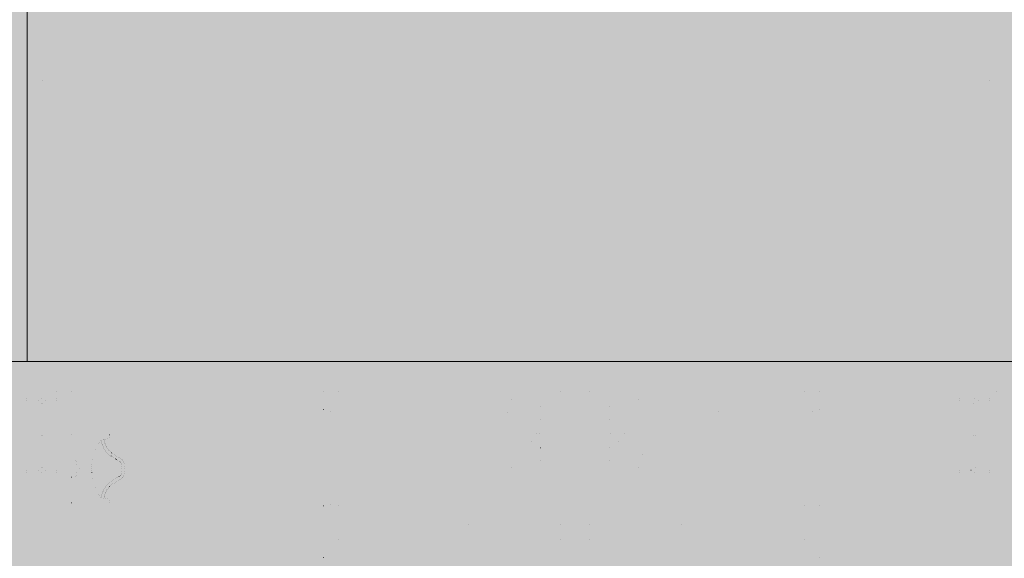
# Model space of a CAD drawing. Units: millimetres. Extents: x 54592 to 194984, y 3303 to 159579.
# Drawn here: x 128146 to 134797, y 64518 to 68158 of the extents above; entities that cross this region are included whole.
import ezdxf

# ---------------------------------------------------------------- set-up
doc = ezdxf.new("R2010")
doc.units = ezdxf.units.MM
doc.header["$LTSCALE"] = 300
doc.header["$MEASUREMENT"] = 0
doc.linetypes.add('ACAD_ISO07W100', pattern=[3, 0, -3])
doc.linetypes.add('HIDDEN', pattern=[0.375, 0.25, -0.125])
doc.layers.get('0').update_dxf_attribs({"color": 8})
for name, color, linetype, lineweight in [('Hatch', 8, 'Continuous', 0), ('Net khuat_Hide line', 8, 'HIDDEN', 5), ('Thay1_Vew1', 8, 'Continuous', 20), ('Thay2_Vew2', 8, 'Continuous', 9)]:
    doc.layers.add(name, color=color, linetype=linetype, lineweight=lineweight)

# ---------------------------------------------------------------- blocks, each defined once
blk = doc.blocks.new('workshop phase2')
at = {"layer": 'Net khuat_Hide line', "linetype": 'HIDDEN', "ltscale": 2000}
blk.add_line((154548.4770586077, 96758.98654702608), (151148.4770586077, 96758.98654702608), dxfattribs=at)
at = {"layer": 'Thay2_Vew2', "linetype": 'ACAD_ISO07W100', "ltscale": 30}
for p, q in [((154648.4770586077, 35608.98654702608), (154648.4770586077, 105108.9865470261)), ((154798.4770586077, 35608.98654702608), (154798.4770586077, 105108.9865470261)), ((154548.4770586077, 103508.9865470198), (154548.4770586077, 96458.98654702608)), ((154748.4770586077, 103308.9865470198), (154748.4770586077, 96458.98654702608)), ((162208.4770586077, 103308.9865470198), (154748.4770586077, 103308.9865470198)), ((152648.4770586077, 103258.9865470261), (194148.4770586077, 103258.9865470261)), ((154748.4770586077, 102108.9865470198), (154873.4770586077, 102108.9865470198)), ((154873.4770586077, 102108.9865470198), (154873.4770586077, 102008.9865470198)), ((155523.4770586077, 102108.9865470198), (155873.4770586077, 102108.9865470198)), ((155523.4770586077, 102108.9865470198), (155523.4770586077, 102008.9865470198)), ((155873.4770586077, 102108.9865470198), (155873.4770586077, 102008.9865470198)), ((154883.4770586077, 102061.5065470231), (155513.4770586324, 102061.5065470231)), ((154883.4770586077, 102061.5065470231), (154883.4770586077, 101431.506547017)), ((154748.4770586077, 102008.9865470198), (154873.4770586077, 102008.9865470198)), ((155523.4770586077, 102008.9865470198), (155648.4770586077, 102008.9865470198)), ((155648.4770586077, 100558.9865470198), (155648.4770586077, 102008.9865470198)), ((155748.4770586077, 100558.9865470198), (155748.4770586077, 102008.9865470198)), ((155748.4770586077, 102008.9865470198), (155873.4770586077, 102008.9865470198)), ((155648.4770586077, 101178.9865478394), (154748.4770586077, 101178.9865478394)), ((154806.6667744749, 100890.4675781992), (154891.1060801629, 100908.7695904342)), ((154937.901690228, 100692.8704437818), (154889.2852963243, 100917.1700724233)), ((155131.7737032954, 100692.8704437818), (155180.3900971991, 100917.1700724233)), ((154849.2732845478, 100693.895524624), (154806.6667744749, 100890.4675781992)), ((155034.837696774, 100697.3889667497), (155034.837696774, 100818.811554923)), ((154849.2732845478, 100693.895524624), (154933.7125902359, 100712.1975368527)), ((155091.4012799148, 100753.0615590592), (154982.4104037617, 100753.0615590592)), ((155220.4021089507, 100693.895524624), (155135.9628032629, 100712.1975368527)), ((154748.4770586077, 100558.9865470198), (155648.4770586077, 100558.9865470198)), ((155748.4770586077, 100558.9865470198), (156598.4770586077, 100558.9865470198)), ((154748.4770586077, 100358.9865470198), (155648.4770586077, 100358.9865470198)), ((155648.4770586077, 100358.9865470198), (155648.4770586077, 98858.9865470198)), ((155748.4770586077, 100358.9865470198), (156598.4770586077, 100358.9865470198)), ((155748.4770586077, 100358.9865470198), (155748.4770586077, 98858.9865470198)), ((154849.2732845478, 100224.0775694158), (154806.6667744749, 100027.5055158404)), ((154849.2732845478, 100224.0775694158), (154933.7125902359, 100205.7755571869)), ((154937.901690228, 100225.102650258), (154889.2852963243, 100000.8030216165)), ((155091.4012799148, 100164.9115349804), (154982.4104037617, 100164.9115349804)), ((155034.837696774, 100220.5841272839), (155034.837696774, 100099.1615391169)), ((155131.7737032954, 100225.102650258), (155180.3900971991, 100000.8030216165)), ((155220.4021089507, 100224.0775694158), (155135.9628032629, 100205.7755571869)), ((154806.6667744749, 100027.5055158404), (154891.1060801629, 100009.2035036054)), ((155648.4770586077, 99738.98654620652), (154748.4770586077, 99738.98654620652)), ((154883.4770586077, 98806.4665470228), (154883.4770586077, 99436.46654701652)), ((154748.4770586077, 98858.9865470198), (154873.4770586077, 98858.9865470198)), ((154873.4770586077, 98758.9865470198), (154873.4770586077, 98858.9865470198)), ((155523.4770586077, 98758.9865470198), (155523.4770586077, 98858.9865470198)), ((155523.4770586077, 98858.9865470198), (155648.4770586077, 98858.9865470198)), ((155748.4770586077, 98858.9865470198), (155873.4770586077, 98858.9865470198)), ((155873.4770586077, 98758.9865470198), (155873.4770586077, 98858.9865470198)), ((154883.4770586077, 98806.4665470228), (155513.4770586324, 98806.4665470228)), ((154748.4770586077, 98758.9865470198), (154873.4770586077, 98758.9865470198)), ((155523.4770586077, 98758.9865470198), (155873.4770586077, 98758.9865470198)), ((154748.4770586077, 97058.9865470198), (157598.4770586077, 97058.9865470198)), ((155220.2051698152, 97083.9399679706), (155217.3374716175, 97058.9865470198)), ((155245.1331965608, 97088.36911502155), (155225.1724756245, 97088.36911502155)), ((155321.7821369056, 97088.36911502155), (155301.8211046589, 97088.36911502155)), ((155329.6157915873, 97058.9865470198), (155326.7494731379, 97083.93970287265)), ((154748.4770586077, 96958.9865470198), (159948.4770586324, 96958.98654702608)), ((152648.4770586077, 96858.98654702608), (194148.4770586077, 96858.98654702608)), ((160148.4770586077, 96758.98654702608), (154748.4770586077, 96758.9865470198))]:
    blk.add_line(p, q, dxfattribs=at)
for points in [[(154814.4770585977, 103183.9865470261), (154814.4770585977, 103258.9865470261), (154798.4770586077, 103258.9865470261), (154798.4770586077, 103158.9865470261), (154798.4770586077, 103058.9865470261), (154814.4770585977, 103058.9865470261), (154814.4770585977, 103133.9865470261)], [(155298.4770586077, 103158.9865470261), (155298.4770586077, 103258.9865470261), (155282.4770586175, 103258.9865470261), (155282.4770586175, 103183.9865470261)], [(155262.4770586175, 103163.9865470261), (155048.4770586077, 103163.9865470261), (154834.4770586226, 103163.9865470261)], [(155282.4770586175, 103133.9865470261), (155282.4770586175, 103058.9865470261), (155298.4770586077, 103058.9865470261), (155298.4770586077, 103158.9865470261)], [(154834.4770586226, 103153.9865470261), (155048.4770586077, 103153.9865470261), (155262.4770586175, 103153.9865470261)], [(155220.4021089507, 100693.895524624), (155263.0086190236, 100890.4675781992), (155178.5693133605, 100908.7695904342)], [(155220.4021089507, 100224.0775694158), (155263.0086190236, 100027.5055158404), (155178.5693133605, 100009.2035036054)], [(155074.195841574, 97277.2004218665), (155078.8016269339, 97278.02991079353), (155083.87097063, 97279.14858358772), (155089.0323229862, 97280.47881761752), (155094.2612126701, 97282.00549808191), (155099.5331683987, 97283.7135101934), (155104.8237189137, 97285.58773917006), (155110.1083928827, 97287.61307020532), (155115.3627190226, 97289.77438851749), (155120.5723409337, 97292.07907760702), (155125.7633615517, 97294.62451414065), (155130.9719986949, 97297.53057306819), (155136.2344701571, 97300.91712935688), (155141.5869937324, 97304.90405795025), (155147.0657872889, 97309.61123381602), (155152.7070685708, 97315.15853190981), (155158.5470554464, 97321.66582718678), (155164.596515495, 97329.18751734798), (155170.7644155108, 97337.51609109528), (155176.9342721236, 97346.37855985691), (155182.9896018886, 97355.50193508645), (155188.8139215094, 97364.6132282), (155194.2907474918, 97373.43945066305), (155199.3035964899, 97381.70761389844), (155203.7359851085, 97389.14472935279), (155207.606501205, 97395.54230546136), (155211.4740176731, 97400.94983862899), (155216.0324786835, 97405.4813222792), (155221.9758283579, 97409.25074981083), (155229.9980108921, 97412.37211464159), (155240.7929704074, 97414.95941018243), (155255.0546510998, 97417.12662983872), (155273.4769971155, 97418.9877670214), (155291.8994661156, 97417.12662983872), (155306.1611467832, 97414.95941018243), (155316.9561063234, 97412.37211464159), (155324.9782888574, 97409.25074981083), (155330.9216385566, 97405.4813222792), (155335.4800995422, 97400.94983862899), (155339.3476160102, 97395.54230546136), (155343.2181321067, 97389.14472935279), (155347.6505207253, 97381.70761389844), (155352.6633697484, 97373.43945066305), (155358.1401957307, 97364.6132282), (155363.964515302, 97355.50193508645), (155370.0198451165, 97346.37855985691), (155376.1897017293, 97337.51609109528), (155382.3576017452, 97329.18751734798), (155388.4070617937, 97321.66582718678), (155394.2470486198, 97315.15853190981), (155399.8883299512, 97309.61123381602), (155405.3671235078, 97304.90405795025), (155410.7196470831, 97300.91712935688), (155415.9821185452, 97297.53057306819), (155421.1907556885, 97294.62451414065), (155426.3817762815, 97292.07907760702), (155431.5913982176, 97289.77438851749), (155436.8457243574, 97287.61307020532), (155442.1303983264, 97285.58773917006), (155447.4209488415, 97283.7135101934), (155452.6929045451, 97282.00549808191), (155457.921794254, 97280.47881761752), (155463.0831465853, 97279.14858358772), (155468.1524903063, 97278.02991079353), (155472.758473206, 97277.20038629626)], [(155081.977894826, 97258.28018600913), (155082.7304734521, 97258.41572329588), (155088.5230357432, 97259.69399168645), (155094.3320922289, 97261.19115833985), (155100.147245624, 97262.88901039888), (155105.9556924534, 97264.77083529206), (155111.7427462571, 97266.82095539616), (155117.4922752363, 97269.02444031881), (155123.2139142338, 97271.37798344274), (155129.0240292234, 97273.9483251751), (155135.0448657804, 97276.90066507878), (155141.2660258495, 97280.37164170481), (155147.6330040131, 97284.46898078732), (155154.0924973522, 97289.28045675345), (155160.6092413996, 97294.87940114178), (155167.1749303971, 97301.33570639603), (155173.7929926299, 97308.70998413162), (155180.4314767552, 97316.96404652856), (155187.0111505919, 97325.84864235972), (155193.4751703326, 97335.13365119882), (155199.7482842688, 97344.58515493991), (155205.7373518232, 97353.95417208038), (155211.3393945229, 97362.98218847113), (155216.4450942212, 97371.40349911083), (155220.8822997642, 97378.84869692405), (155224.3209088825, 97384.53237394057), (155226.7648571961, 97387.94948459463), (155228.5859367483, 97389.75978683867), (155231.043000741, 97391.31812097062), (155235.9824279182, 97393.24001119961), (155244.6329253399, 97395.31333008339), (155257.5637338791, 97397.27830903791), (155273.4770038211, 97398.88596413215), (155289.3903899674, 97397.27830803208), (155302.3211918507, 97395.31333008339), (155310.971689297, 97393.24001119961), (155315.9111164742, 97391.31812097062), (155318.3681804918, 97389.75978683867), (155320.1892600191, 97387.94948459463), (155322.6332083576, 97384.53237394057), (155326.071817476, 97378.84869692405), (155330.509023019, 97371.40349911083), (155335.6147227172, 97362.98218847113), (155341.2167653922, 97353.95417208038), (155347.2058329467, 97344.58515493991), (155353.4789468829, 97335.13365119882), (155359.9429666483, 97325.84864235972), (155366.522640485, 97316.96404652856), (155373.1611246102, 97308.70998413162), (155379.7791868431, 97301.33570639603), (155386.3448758406, 97294.87940114178), (155392.861619888, 97289.28045675345), (155399.3211132024, 97284.46898078732), (155405.6880913906, 97280.37164170481), (155411.9092514598, 97276.90066507878), (155417.9300879919, 97273.9483251751), (155423.7402029816, 97271.37798344274), (155429.4618420039, 97269.02444031881), (155435.2113709335, 97266.82095539616), (155440.9984247867, 97264.77083529206), (155446.8068715913, 97262.88901039888), (155452.6220249865, 97261.19115833985), (155458.4310814721, 97259.69399168645), (155464.2236437631, 97258.41572329588), (155464.976166336, 97258.28019611095)], [(155061.6876583529, 97313.53317701747), (155043.476265096, 97313.53317701747), (155043.476265096, 97058.9865470198), (155503.4778520946, 97058.9865470198), (155503.4778520946, 97313.53317701747), (155485.2664248877, 97313.53317701747)], [(155093.6251301054, 97245.25119501655), (155082.703499097, 97256.78684001975), (155074.942757113, 97272.75900701853), (155072.3561481122, 97288.13986702077), (155071.678498187, 97303.96110139345)], [(155475.2755610876, 97303.96054104157), (155474.598824107, 97288.13986702077), (155472.0112991069, 97272.75900701853), (155464.2505570982, 97256.78684001975), (155453.3289261145, 97245.25119501655), (155446.7186361287, 97240.81418302096), (155401.9384841108, 97219.37326502241), (155337.7879720909, 97200.80637101876), (155299.6991041038, 97195.64816801669), (155286.7512890928, 97193.53635102068), (155273.4769971155, 97192.55295302276), (155260.2031941199, 97193.53635102068), (155247.2548911207, 97195.64816801669), (155209.1660841041, 97200.80637101876), (155145.0155111138, 97219.37326502241), (155100.2354201161, 97240.81418302096), (155093.6251301054, 97245.25119501655)], [(154814.4770585977, 96831.91083510267), (154814.4770585977, 96756.91083510267), (154798.4770586077, 96756.91083510267), (154798.4770586077, 96856.91083510267), (154798.4770586077, 96956.91083510267), (154814.4770585977, 96956.91083510267), (154814.4770585977, 96881.91083510267)], [(155282.4770586175, 96881.91083510267), (155282.4770586175, 96956.91083510267), (155298.4770586077, 96956.91083510267), (155298.4770586077, 96856.91083510267)], [(154834.4770586226, 96861.91083510267), (155048.4770586077, 96861.91083510267), (155262.4770586175, 96861.91083510267)], [(155262.4770586175, 96851.91083510267), (155048.4770586077, 96851.91083510267), (154834.4770586226, 96851.91083510267)], [(155298.4770586077, 96856.91083510267), (155298.4770586077, 96756.91083510267), (155282.4770586175, 96756.91083510267), (155282.4770586175, 96831.91083510267)]]:
    blk.add_lwpolyline(points, dxfattribs=at)
for centre, radius in [((155034.837696774, 100753.0615590592), 37.33741099600001), ((155034.837696774, 100164.9115349804), 37.33741099600001), ((155273.4770586077, 97098.98679102026), 14.09082)]:
    blk.add_circle(centre, radius, dxfattribs=at)
for centre, radius, start, end in [((154834.4770586226, 103183.9865470261), 20, 180, 270), ((155262.4770586175, 103183.9865470261), 20, 270, 0), ((154834.4770586226, 103133.9865470261), 20, 90, 180), ((155262.4770586175, 103133.9865470261), 20, 0, 90), ((154883.4770586077, 102061.5065470231), 630.0000000000001, 270, 0), ((155034.837696774, 100947.2805631675), 148.6342589295, 347.2288374693475, 192.7711625306526), ((155034.837696774, 100705.9572256375), 97.84217754650001, 187.4953829925495, 352.5046170074505), ((155034.837696774, 100212.0158684086), 97.84217754650001, 7.495382992549477, 172.5046170074505), ((155034.837696774, 99970.6925308723), 148.6342589295, 167.2288374693474, 12.77116253065256), ((154883.4770586077, 98806.4665470228), 630.0000000000001, 0, 90), ((155061.6876583529, 97303.53317701747), 10, 2.452574967835152, 90), ((155485.2664248877, 97303.53317701747), 10, 90, 177.55063856107), ((155273.4771505975, 97098.98679102026), 23.89529400000001, 348.789453666331, 191.210546333669), ((155225.1724756245, 97083.36911502155), 5.000000000000001, 90, 173.4442117159116), ((155245.1331965608, 97093.36911502155), 5.000000000000001, 270, 11.21054633366894), ((155301.8211046589, 97093.36911502155), 5.000000000000001, 168.789453666331, 270), ((155321.7821369056, 97083.36911502155), 5.000000000000001, 6.552730505849557, 90), ((154834.4770586226, 96881.91083510267), 20, 180, 270), ((154834.4770586226, 96831.91083510267), 20, 90, 180), ((155262.4770586175, 96881.91083510267), 20, 270, 0), ((155262.4770586175, 96831.91083510267), 20, 0, 90)]:
    blk.add_arc(centre, radius, start, end, dxfattribs=at)
blk = doc.blocks.new('grass')
h = blk.add_hatch()
h.set_pattern_fill('AR-SAND', color=8, scale=10, style=0)
h.set_pattern_definition([(37.50000000000001, (0, 0), (-16.00031295984046, 489.4132373293423), [0, -386.0799999999996, 0, -431.7999999999996, 0, -412.7499999999996]), (7.499999999999995, (0, 0), (449.5232831380026, 716.8251005683543), [0, -208.2799999999994, 0, -347.9799999999988, 0, -133.3499999999994]), (327.5, (-312.4200000000128, 0), (790.9923702414579, 1.437184678545691), [0, -127, 0, -457.2, 0, -596.9]), (317.5, (-312.4200000000128, 0), (763.5564524722972, 222.9293232572162), [0, -63.5, 0, -299.72, 0, -342.9])])
h.paths.add_polyline_path([(154548.977058628, 91135.65208154998), (192248.9770586031, 91135.65208154995), (192248.9770586028, 25135.65208154998), (154548.9770586278, 25135.65208154998)], flags=16)
edge = h.paths.add_edge_path()
edge.add_line((98178.97705885045, 25280.06498976726), (98178.97705885046, 25235.65208155614))
edge.add_arc((106679.2270587365, 25235.90208144214), 8500.250003562403, 180.0016851196546, 270.0016851196547)
edge.add_line((106679.4770586226, 16735.65208155609), (151148.9770586524, 16735.65208155624))
edge.add_line((151148.9770586524, 16735.65208155627), (151148.9770586526, 92528.87045348866))
edge.add_arc((153160.6015218486, 92524.05544317761), 2011.630225775297, 90.331092851216, 179.8628574829345, ccw=False)
edge.add_line((153148.9770586527, 94535.65208194696), (176543.977032125, 94535.65222790556))
edge.add_line((176543.9770321249, 94535.65222790555), (176543.9770321249, 110435.6520727938))
edge.add_line((176543.9770321249, 110435.6520727938), (208692.5202314919, 110435.6514727942))
edge.add_line((208692.520231492, 110435.6514727942), (211423.9855684967, 13985.65208155627))
edge.add_line((211423.9855684966, 13985.65208155627), (92321.99729133533, 13985.65208155621))
edge.add_line((92321.99729133536, 13985.65208155621), (91410.48766553524, 46205.61208155577))
edge.add_line((91410.48766553524, 46205.6120815558), (98178.97705885053, 46205.6120815558))
edge.add_line((98178.97705885052, 46205.6120815558), (98178.97705885049, 25280.06498976727))
at = {"layer": 'Thay2_Vew2'}
h = blk.add_hatch(dxfattribs=at)
h.set_pattern_fill('CROSS', color=8, scale=100, style=0)
h.set_pattern_definition([(2.197154778051754e-15, (0, 0), (635, 635), [317.5, -952.5]), (90, (158.75, -158.75), (-635, 635), [317.5, -952.5])])
h.paths.add_polyline_path([(154548.977058628, 91135.65208154998), (192248.9770586031, 91135.65208154995), (192248.9770586028, 25135.65208154998), (154548.9770586278, 25135.65208154998)])
at = {"layer": 'Thay1_Vew1', "color": 8}
blk.add_lwpolyline([(154548.977058628, 91135.65208154998), (192248.9770586031, 91135.65208154995), (192248.9770586028, 25135.65208154998), (154548.9770586278, 25135.65208154998)], close=True, dxfattribs=at)

msp = doc.modelspace()

# ---------------------------------------------------------------- hatches: boundary and pattern name
at = {"layer": 'Hatch', "linetype": 'HIDDEN', "ltscale": 1000}
h = msp.add_hatch(dxfattribs=at)
h.set_pattern_fill('AR-CONC', color=8, scale=7, angle=-90.00000000000001, style=0)
h.set_pattern_definition([(320, (43811.4035075868, 438336.6091875213), (-111.5735987723218, -1275.292682972028), [133.35, -1466.85]), (265, (43811.4035075868, 438336.6091875213), (1337.39650017526, 246.6997818296687), [106.68, -1173.48]), (10.45099999999998, (43802.10575758683, 438230.3351875213), (1225.816814742043, -1028.597511661715), [113.33, -1246.63]), (316.1842, (44167.00350758684, 438336.6091875213), (-294.2962955290903, -1897.553286244909), [200.0249999999999, -2200.274999999999]), (6.635599999999986, (44142.47900758684, 438178.4798875214), (1731.978891230344, -1661.82964126366), [169.9949999999998, -1869.944999999999]), (261.184, (44167.00350758684, 438336.6091875213), (1731.975825024183, -1661.832240697538), [160.02, -1760.22]), (291, (44078.10350758681, 438158.8091875215), (-715.8586296173377, -1061.304158847683), [133.35, -1466.85]), (236, (44078.10350758681, 438158.8091875215), (1289.315762856235, -432.6141984335297), [106.68, -1173.48]), (341.4514, (44018.4488075868, 438070.3676875213), (573.4600040124019, -1493.915435390871), [113.33, -1246.63]), (307.5, (43811.4035075868, 438336.6091875213), (591.8852721120718, -21.62022275414283), [0, -1159.255999999999, 0, -1191.259999999999, 0, -1177.924999999999]), (277.5, (43811.4035075868, 438336.6091875213), (701.2640237268364, -467.7376375721403), [0, -679.1959999999998, 0, -1132.586, 0, -448.945]), (237.5, (43811.4035075868, 438733.1031875215), (-40.10120794871428, -949.1341661680998), [0, -444.5, 0, -1386.84, 0, -1840.23]), (227.5, (43811.4035075868, 438910.9031875213), (177.985437233331, -1036.904269702126), [0, -577.85, 0, -921.004, 0, -1306.83])])
h.paths.add_polyline_path([(138347.0555826051, 67248.08928354474, 0.4142135623730951), (136347.0555826051, 69248.08928354474), (128297.055589143, 69248.08928354474), (128297.055589143, 69148.08928354474), (126297.055589143, 69148.08928354474), (126297.055589143, 69248.08928354474), (136347.0555826051, 69248.08928354474, -0.01568926985798093), (136472.47709235, 69244.1527707348), (138347.0555826051, 69244.1527707348)])
h.paths.add_polyline_path([(136347.0555826051, 69248.08928354474, -0.01568926985798093), (136472.47709235, 69244.1527707348), (138347.0555826051, 69244.1527707348), (138347.0555826051, 73248.08928354474), (99047.05558914301, 73248.08928354474), (99047.05558914301, 69248.08928354474), (99221.11558915029, 69248.08928354474), (113872.9955891418, 69248.08928354474), (121721.1155891442, 69248.08928354474)])

# ---------------------------------------------------------------- block references
at = {"layer": 'Net khuat_Hide line', "color": 8, "rotation": 270}
msp.add_blockref('workshop phase2', (31438.06904211693, 220396.5663421524), dxfattribs=at)
at = {"layer": 'Thay1_Vew1', "color": 8, "linetype": 'Continuous', "rotation": 270}
msp.add_blockref('grass', (43811.40350758674, 220397.0663421724), dxfattribs=at)

doc.saveas('drawing.dxf')
